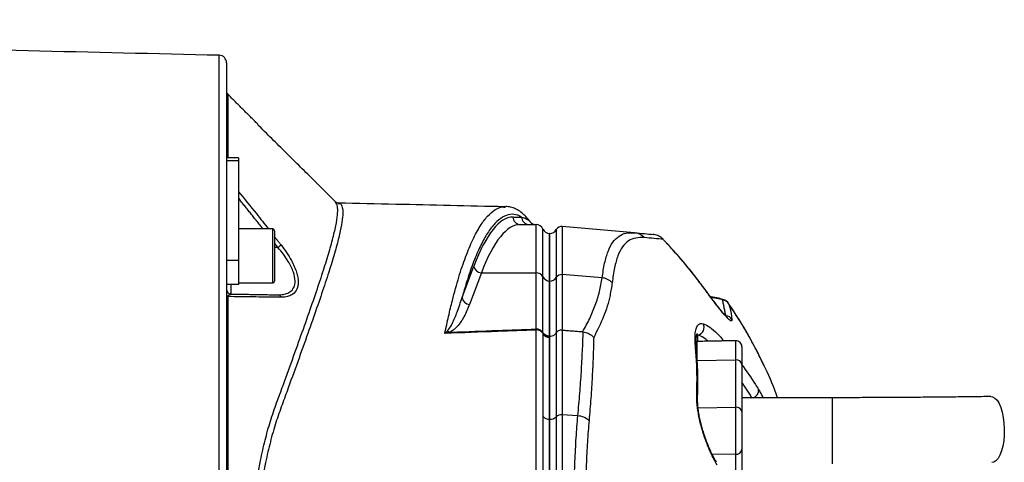
# Model space of a CAD drawing. Extents: x 0 to 9200, y 0 to 5940.
# Drawn here: x 3040 to 3367, y 1375 to 1523 of the extents above; entities that cross this region are included whole.
import ezdxf

# ---------------------------------------------------------------- set-up
doc = ezdxf.new("R2010")
doc.units = 0
doc.header["$LTSCALE"] = 5
doc.header["$MEASUREMENT"] = 0
doc.layers.get('0').update_dxf_attribs({"linetype": 'CONTINUOUS'})

msp = doc.modelspace()

# ---------------------------------------------------------------- linework, layer by layer
at = {"color": 7, "linetype": 'Continuous'}
for p, q in [((3105.94, 1170.76), (3105.94, 1510.88)), ((3108.38, 1508.38), (3108.38, 1476.78)), ((3108.82, 1497.88), (3108.82, 1476.78)), ((3108.38, 1476.78), (3108.38, 1475.77)), ((3112.38, 1475.77), (3108.38, 1475.77)), ((3108.38, 1475.77), (3108.38, 1442.57)), ((3112.38, 1476.78), (3112.38, 1475.77)), ((3112.38, 1475.77), (3112.38, 1442.57)), ((3203.71, 1457.01), (3206.57, 1457.01)), ((3123.78, 1448.35), (3123.78, 1453.06)), ((3124.38, 1452.46), (3124.38, 1448.07)), ((3206.17, 1454.51), (3211.38, 1454.51)), ((3211.38, 1438.4), (3211.38, 1454.51)), ((3213.67, 1437.04), (3213.67, 1453.01)), ((3218.11, 1452.83), (3218.11, 1436.88)), ((3244.16, 1451.78), (3220.05, 1453.88)), ((3220.05, 1453.88), (3220.05, 1437.83)), ((3215.91, 1451.51), (3215.88, 1451.51)), ((3215.88, 1435.68), (3215.88, 1451.51)), ((3215.91, 1435.68), (3215.91, 1451.51)), ((3253.66, 1449.63), (3253.68, 1449.58)), ((3123.78, 1435.06), (3123.78, 1448.35)), ((3124.38, 1448.07), (3124.38, 1435.66)), ((3125.47, 1446.89), (3124.38, 1446.89)), ((3108.38, 1442.57), (3108.38, 1438.83)), ((3112.38, 1442.57), (3108.38, 1442.57)), ((3112.38, 1442.57), (3112.38, 1434.56)), ((3108.38, 1438.83), (3108.38, 1242.81)), ((3186.74, 1430.18), (3190.7, 1440.66)), ((3193.17, 1438.4), (3189.2, 1427.91)), ((3193.17, 1438.4), (3211.38, 1438.4)), ((3211.38, 1419.72), (3211.38, 1438.4)), ((3213.67, 1418.53), (3213.67, 1437.04)), ((3215.88, 1417.31), (3215.88, 1435.68)), ((3215.91, 1435.68), (3215.88, 1435.68)), ((3215.91, 1417.31), (3215.91, 1435.68)), ((3218.11, 1436.88), (3218.11, 1418.44)), ((3220.05, 1437.83), (3220.05, 1419.33)), ((3233.37, 1436.77), (3220.05, 1437.83)), ((3112.38, 1434.56), (3108.38, 1434.56)), ((3109.85, 1434.56), (3109.85, 1431.36)), ((3266.91, 1433.83), (3266.93, 1433.77)), ((3108.82, 1430.5), (3108.82, 1251.14)), ((3272.7, 1429.79), (3272.74, 1429.79)), ((3220.05, 1419.33), (3220.05, 1391.07)), ((3215.91, 1417.31), (3215.88, 1417.31)), ((3215.88, 1417.31), (3215.88, 1389.62)), ((3215.91, 1389.62), (3215.91, 1417.31)), ((3218.11, 1418.44), (3218.11, 1390.43)), ((3265.16, 1417.76), (3265.16, 1415.56)), ((3277.84, 1409.44), (3277.84, 1415.79)), ((3264.79, 1412.54), (3264.78, 1412.59)), ((3264.84, 1415.56), (3264.84, 1409.26)), ((3279.88, 1413.79), (3279.88, 1407.86)), ((3264.84, 1409.26), (3277.84, 1409.44)), ((3277.84, 1393.68), (3277.84, 1409.44)), ((3279.88, 1407.86), (3279.88, 1392.1)), ((3309.88, 1396.82), (3309.88, 1374.82)), ((3265.31, 1393.5), (3277.84, 1393.68)), ((3277.84, 1377.97), (3277.84, 1393.68)), ((3215.88, 1389.62), (3215.88, 1292.03)), ((3215.91, 1292.03), (3215.91, 1389.62)), ((3218.11, 1390.43), (3218.11, 1291.21)), ((3220.05, 1391.07), (3220.05, 1290.57)), ((3225.3, 1390.79), (3220.05, 1391.07)), ((3279.88, 1392.1), (3279.88, 1379.54)), ((3269.93, 1378.08), (3277.84, 1377.97)), ((3277.84, 1364.16), (3277.84, 1377.97)), ((3279.88, 1379.54), (3279.88, 1363.78))]:
    msp.add_line(p, q, dxfattribs=at)
for points in [[(3362.77, 1397.21), (3363.32, 1397.13), (3364.08, 1396.71), (3364.79, 1395.96), (3365.45, 1394.89), (3366.03, 1393.54), (3366.51, 1391.96), (3366.87, 1390.19), (3367.11, 1388.3), (3367.21, 1386.34), (3367.18, 1384.37), (3367.01, 1382.46), (3366.71, 1380.68), (3366.28, 1379.07), (3365.75, 1377.69), (3365.13, 1376.59), (3364.44, 1375.79), (3363.7, 1375.33), (3363.1, 1375.21)], [(3267.31, 1384.6), (3267.31, 1384.57), (3267.21, 1384.48)]]:
    msp.add_lwpolyline(points, dxfattribs=at)
for centre, radius, start, end in [((3105.88, 1508.38), 2.5, 0, 88.6639), ((3109.88, 1498.94), 1.5, 180, 225), ((3206.19, 1456.99), 2.48, 179.5646, 269.5586), ((3209.05, 1456.99), 2.48, 179.564, 269.5578), ((3211.36, 1457.01), 2.5, 216.2438, 269.9981), ((3123.78, 1452.46), 0.6, 360, 90), ((3211.38, 1452.01), 2.5, 23.5782, 90), ((3215.96, 1454.01), 2.5, 203.5782, 268.1072), ((3215.91, 1454.01), 2.5, 270, 331.8927), ((3219.88, 1451.89), 2, 85, 151.8927), ((3243.73, 1447.05), 4.74, 40.6973, 84.8371), ((3079.04, 1507), 75.96, 307.6803, 308.673), ((3193.28, 1440.99), 2.6, 187.2482, 267.5045), ((3123.78, 1435.66), 0.6, 270, 360), ((3211.43, 1435.88), 2.52, 27.3922, 91.2456), ((3215.9, 1438.19), 2.51, 207.316, 269.5059), ((3215.95, 1438.22), 2.54, 268.9702, 328.0706), ((3219.85, 1435.79), 2.05, 84.4037, 147.8968), ((3232.86, 1431.48), 5.31, 43.4774, 84.4093), ((3109.88, 1432.86), 1.5, 180, 269), ((3109.12, 1431.19), 0.747, 185.8857, 246.0301), ((3125.38, 1429.91), 1.19, 17.832, 85.4291), ((3189.32, 1430.51), 2.6, 187.2482, 267.5045), ((3272.61, 1429.22), 0.579, 80.6071, 114.5549), ((3273.44, 1426.81), 2.45, 33.9889, 88.7665), ((3274.46, 1421.57), 2.49, 32.2757, 87.8896), ((3183.54, 1420.77), 2.31, 224.8534, 246.2076), ((3206.68, 1418.76), 4.8, 7.3711, 11.4953), ((3211.44, 1417.2), 2.51, 26.0293, 91.3151), ((3211.52, 1416.82), 2.56, 31.5077, 91.9737), ((3264.78, 1420.29), 2.56, 278.6092, 27.1811), ((3215.67, 1419.57), 2.35, 212.4363, 275.031), ((3215.87, 1419.47), 2.53, 211.2961, 270.2163), ((3277.88, 1413.79), 2, 0, 91), ((3263.07, 1412.4), 1.72, 6.1516, 37.4167), ((3278.06, 1407.62), 1.83, 7.7014, 96.7766), ((3282.83, 1399.28), 2.6, 289.4071, 5.9425), ((3263.54, 1396.73), 1.62, 357.3303, 34.5059), ((3278.06, 1391.85), 1.83, 7.7015, 96.7765), ((3215.78, 1392.33), 2.71, 219.8845, 272.0314), ((3216.07, 1392.59), 2.97, 266.9254, 313.4842), ((3219.79, 1388.63), 2.46, 83.8198, 132.9654), ((3224.75, 1384.42), 6.39, 48.4362, 85.1474), ((3278.06, 1379.79), 1.83, 263.2235, 352.2985)]:
    msp.add_arc(centre, radius, start, end, dxfattribs=at)
for centre, major_axis, ratio in [((3203.71, 1282.51), (0, 174.5), 0.176327), ((3206.17, 1282.51), (0, 172), 0.17889)]:
    msp.add_ellipse(centre, major_axis=major_axis, ratio=ratio, start_param=0, end_param=0.436332, dxfattribs=at)
for points in [[(3105.94, 1510.88), (2596.88, 1522.75)], [(3118.78, 1487.92), (3108.82, 1497.88)], [(3118.65, 1487.86), (3118.71, 1487.86)], [(3137.76, 1468.94), (3118.65, 1487.85)], [(3118.91, 1487.59), (3118.84, 1487.86)], [(3112.38, 1476.78), (3108.38, 1476.78)], [(3139.64, 1467.06), (3137.76, 1468.94)], [(3144.67, 1462.03), (3139.46, 1467.24)], [(3120.53, 1453.06), (3112.38, 1463.23)], [(3145.47, 1461.57), (3145.55, 1461.56)], [(3200.99, 1460.29), (3201.2, 1460.27)], [(3123.78, 1453.06), (3112.38, 1453.06)], [(3124.38, 1450.4), (3126.51, 1447.7)], [(3255.65, 1447.4), (3253.68, 1449.58)], [(3255.66, 1447.48), (3253.93, 1449.3)], [(3125.47, 1446.89), (3124.38, 1448.25)], [(3112.38, 1435.06), (3123.78, 1435.06)], [(3109.85, 1431.36), (3125.47, 1431.09)], [(3272.74, 1429.81), (3269.44, 1430.43)], [(3272.37, 1429.75), (3269.56, 1430.26)], [(3274.55, 1424.06), (3273.49, 1429.26)], [(3220.05, 1419.33), (3226.92, 1418.82)], [(3213.69, 1418.31), (3213.67, 1418.53)], [(3213.7, 1418.15), (3213.69, 1418.31)], [(3215.88, 1417.23), (3215.88, 1417.31)], [(3215.88, 1416.94), (3215.88, 1417.23)], [(3227.08, 1418.8), (3226.92, 1418.82)], [(3277.84, 1415.79), (3264.84, 1415.56)], [(3283.34, 1396.69), (3279.88, 1401.96)], [(3309.88, 1396.82), (3279.88, 1396.82)]]:
    msp.add_open_spline(points, degree=1, dxfattribs=at)
for points, knots in [([(3112.38, 1465.41), (3114.36, 1462.99), (3117.71, 1458.91), (3120.96, 1454.75), (3122.29, 1453.06)], [0, 0, 0, 0, 0.5923, 1, 1, 1, 1]), ([(3144.59, 1219.7), (3144.69, 1219.76), (3145.14, 1219.99), (3145.41, 1221.53), (3145.31, 1224.41), (3144.64, 1228.17), (3143.65, 1232.23), (3142.51, 1236.29), (3140.9, 1241.58), (3138.67, 1248.38), (3135.67, 1257.08), (3132.2, 1266.79), (3128.95, 1275.85), (3126.1, 1283.62), (3123.8, 1289.92), (3121.71, 1296.73), (3120.08, 1303.53), (3118.83, 1310.06), (3117.9, 1316.27), (3117.17, 1322.71), (3116.67, 1329.28), (3116.39, 1335.87), (3116.34, 1342.5), (3116.51, 1349.18), (3116.88, 1355.37), (3117.39, 1360.98), (3118, 1366.05), (3118.75, 1371.03), (3119.78, 1376.63), (3121.15, 1382.69), (3122.95, 1389.13), (3125.04, 1395.16), (3127.74, 1402.41), (3130.73, 1410.77), (3134.01, 1419.9), (3136.98, 1428.36), (3139.56, 1435.95), (3141.69, 1442.59), (3143.38, 1448.32), (3144.58, 1453.18), (3145.26, 1456.93), (3145.42, 1459.61), (3145.22, 1461.31), (3144.79, 1461.77), (3144.6, 1461.96)], [0, 0, 0, 0, 0.009534, 0.042705, 0.077734, 0.112764, 0.136926, 0.161112, 0.185276, 0.221021, 0.256768, 0.293604, 0.330441, 0.350168, 0.369888, 0.390009, 0.410127, 0.425593, 0.441058, 0.456963, 0.472868, 0.488327, 0.503787, 0.519705, 0.535623, 0.548014, 0.560406, 0.573021, 0.585636, 0.603821, 0.622007, 0.640714, 0.659435, 0.692099, 0.724762, 0.75821, 0.791657, 0.823607, 0.855555, 0.88838, 0.921205, 0.950017, 0.97883, 1, 1, 1, 1]), ([(3145.55, 1461.56), (3145.75, 1461.57), (3146.32, 1461.58), (3146.85, 1460.71), (3147.14, 1458.97), (3146.97, 1456.26), (3146.32, 1452.56), (3145.14, 1447.77), (3143.46, 1441.99), (3141.32, 1435.28), (3138.76, 1427.73), (3135.83, 1419.34), (3132.53, 1410.15), (3129.5, 1401.69), (3126.83, 1394.49), (3124.74, 1388.58), (3122.9, 1382.18), (3121.16, 1374.61), (3119.93, 1367.39), (3119.11, 1360.73), (3118.6, 1355.22), (3118.23, 1349.23), (3118.05, 1342.73), (3118.1, 1336.14), (3118.37, 1329.6), (3118.87, 1323.2), (3119.58, 1316.92), (3120.51, 1310.75), (3121.77, 1304.25), (3123.39, 1297.6), (3125.47, 1290.89), (3127.78, 1284.58), (3130.61, 1276.85), (3133.8, 1267.95), (3136.86, 1259.36), (3139.28, 1252.38), (3141.17, 1246.77), (3143.07, 1240.89), (3144.82, 1235.06), (3146.06, 1230.22), (3146.76, 1226.7), (3147.07, 1224.2), (3147.1, 1222.02), (3146.66, 1220.55), (3146.1, 1219.85), (3145.55, 1220.01), (3145.5, 1220.03)], [0, 0, 0, 0, 0.013832, 0.041441, 0.069699, 0.097957, 0.12855, 0.159143, 0.190599, 0.222057, 0.25329, 0.284526, 0.316533, 0.348541, 0.365823, 0.383094, 0.400735, 0.418375, 0.441698, 0.453574, 0.465449, 0.480002, 0.494555, 0.509538, 0.524521, 0.539079, 0.553638, 0.568613, 0.583589, 0.60221, 0.620831, 0.639969, 0.659112, 0.693326, 0.727538, 0.751025, 0.774533, 0.798019, 0.831585, 0.865149, 0.888299, 0.911471, 0.93462, 0.965509, 0.996398, 1, 1, 1, 1]), ([(3145.48, 1461.67), (3145.45, 1461.67), (3145.35, 1461.66), (3144.93, 1461.79), (3144.75, 1461.96), (3144.68, 1462.03)], [0, 0, 0, 0, 0.163468, 0.647487, 1, 1, 1, 1]), ([(3200.99, 1460.41), (3188.88, 1460.69), (3170.4, 1461.11), (3151.93, 1461.52), (3145.56, 1461.67)], [0, 0, 0, 0, 0.655258, 1, 1, 1, 1]), ([(3181.03, 1418.23), (3181.44, 1420.15), (3182.25, 1423.98), (3183.78, 1430.35), (3185.66, 1437.13), (3187.93, 1443.9), (3190.31, 1449.61), (3192.76, 1454.14), (3195.23, 1457.47), (3197.73, 1459.55), (3199.66, 1460.48), (3200.75, 1460.33), (3200.99, 1460.29)], [0, 0, 0, 0, 0.072156, 0.144497, 0.26104, 0.377584, 0.497341, 0.617099, 0.732887, 0.848675, 0.967562, 1, 1, 1, 1]), ([(3209.32, 1455.53), (3209.25, 1455.64), (3208.8, 1456.29), (3207.94, 1457.22), (3206.65, 1458.45), (3205.24, 1459.42), (3203.69, 1460.11), (3202.35, 1460.48), (3201.49, 1460.48), (3201.18, 1460.48)], [0, 0, 0, 0, 0.033515, 0.193001, 0.359153, 0.553134, 0.720563, 0.898153, 1, 1, 1, 1]), ([(3206.57, 1457.01), (3206.13, 1457.23), (3204.87, 1457.87), (3202.76, 1458.05), (3200.23, 1457.17), (3197.7, 1455.08), (3195.28, 1451.9), (3193, 1447.81), (3190.85, 1442.92), (3188.75, 1437.13), (3187.41, 1432.5), (3186.74, 1430.18)], [0, 0, 0, 0, 0.06303, 0.183903, 0.304776, 0.428879, 0.552983, 0.663496, 0.774009, 0.887005, 1, 1, 1, 1]), ([(3206.57, 1457.01), (3207.08, 1456.84), (3208.11, 1456.49), (3209.09, 1455.93), (3209.32, 1455.56), (3209.33, 1455.53)], [0, 0, 0, 0, 0.482545, 0.965897, 1, 1, 1, 1]), ([(3233.37, 1436.77), (3233.63, 1438.45), (3234.15, 1441.8), (3235.3, 1445.72), (3236.86, 1448.77), (3238.87, 1450.74), (3241.28, 1451.8), (3243.2, 1451.78), (3244.16, 1451.78)], [0, 0, 0, 0, 0.168655, 0.337298, 0.510656, 0.684005, 0.841502, 1, 1, 1, 1]), ([(3244.16, 1451.78), (3245.3, 1451.68), (3247.58, 1451.48), (3249.43, 1451.31), (3250.36, 1451.23)], [0, 0, 0, 0, 0.499735, 1, 1, 1, 1]), ([(3247.32, 1450.15), (3246.36, 1450.16), (3244.43, 1450.18), (3242.04, 1449.14), (3240.08, 1447.21), (3238.55, 1444.23), (3237.44, 1440.3), (3236.95, 1436.86), (3236.71, 1435.14)], [0, 0, 0, 0, 0.157233, 0.315519, 0.484077, 0.652644, 0.826313, 1, 1, 1, 1]), ([(3253.68, 1449.58), (3252.73, 1449.66), (3250.84, 1449.83), (3248.5, 1450.04), (3247.32, 1450.15)], [0, 0, 0, 0, 0.499724, 1, 1, 1, 1]), ([(3253.68, 1449.58), (3253.23, 1449.98), (3252.35, 1450.77), (3251.1, 1451.15), (3250.45, 1451.22), (3250.36, 1451.23)], [0, 0, 0, 0, 0.479323, 0.925864, 1, 1, 1, 1]), ([(3125.47, 1431.09), (3125.76, 1431.09), (3126.64, 1431.1), (3128.03, 1431.33), (3129.62, 1432.03), (3130.88, 1433.4), (3131.36, 1435.7), (3130.84, 1438.2), (3129.91, 1440.4), (3128.81, 1442.41), (3127.33, 1444.61), (3126.09, 1446.13), (3125.47, 1446.89)], [0, 0, 0, 0, 0.047504, 0.148734, 0.24978, 0.378576, 0.507477, 0.636297, 0.713015, 0.789845, 0.894838, 1, 1, 1, 1]), ([(3126.51, 1447.7), (3127.13, 1446.86), (3128.38, 1445.19), (3129.85, 1442.77), (3130.95, 1440.56), (3131.67, 1438.68), (3132.09, 1436.98), (3132.26, 1435.47), (3132.15, 1434.13), (3131.69, 1432.6), (3130.66, 1431.35), (3129.07, 1430.55), (3127.68, 1430.28), (3126.79, 1430.27), (3126.51, 1430.27)], [0, 0, 0, 0, 0.103577, 0.207003, 0.284033, 0.360973, 0.426684, 0.492361, 0.558144, 0.623953, 0.753511, 0.853428, 0.953504, 1, 1, 1, 1]), ([(3266.93, 1433.77), (3265.94, 1435.08), (3263.38, 1438.47), (3259.65, 1443.05), (3256.76, 1446.19), (3255.65, 1447.4)], [0, 0, 0, 0, 0.278412, 0.721271, 1, 1, 1, 1]), ([(3266.75, 1434.01), (3266.27, 1434.66), (3264.38, 1437.28), (3260.78, 1441.65), (3257.55, 1445.49), (3255.77, 1447.37), (3255.66, 1447.48)], [0, 0, 0, 0, 0.139414, 0.555794, 0.972257, 1, 1, 1, 1]), ([(3226.92, 1418.82), (3227.72, 1420.27), (3229.32, 1423.17), (3231.15, 1427.63), (3232.58, 1432.16), (3233.11, 1435.23), (3233.37, 1436.77)], [0, 0, 0, 0, 0.249081, 0.498157, 0.749082, 1, 1, 1, 1]), ([(3236.71, 1435.14), (3236.5, 1433.73), (3235.91, 1429.91), (3234.05, 1423.79), (3231.73, 1419.18), (3230.57, 1416.88)], [0, 0, 0, 0, 0.226356, 0.612331, 1, 1, 1, 1]), ([(3268.48, 1431.71), (3268.44, 1431.77), (3267.93, 1432.45), (3267.4, 1433.17), (3266.91, 1433.83)], [0, 0, 0, 0, 0.082989, 1, 1, 1, 1]), ([(3276.57, 1422.9), (3276.57, 1422.74), (3276.57, 1422.43), (3276.32, 1422.35), (3275.89, 1422.58), (3275.29, 1423.1), (3274.52, 1423.91), (3273.57, 1425.03), (3272.44, 1426.43), (3271.09, 1428.19), (3269.56, 1430.22), (3268.13, 1432.14), (3267.24, 1433.34), (3266.93, 1433.77)], [0, 0, 0, 0, 0.083426, 0.166867, 0.250095, 0.333361, 0.42086, 0.508406, 0.607708, 0.707065, 0.822198, 0.937382, 1, 1, 1, 1]), ([(3108.82, 1430.5), (3108.89, 1430.66), (3109.05, 1431.01), (3109.41, 1431.29), (3109.68, 1431.34), (3109.85, 1431.36)], [0, 0, 0, 0, 0.2385617, 0.5285275, 1, 1, 1, 1]), ([(3126.51, 1430.27), (3125.89, 1430.28), (3122.83, 1430.32), (3116.97, 1430.39), (3111.63, 1430.47), (3108.82, 1430.5)], [0, 0, 0, 0, 0.1060893, 0.5304611, 1, 1, 1, 1]), ([(3181.9, 1419.14), (3182.01, 1419.26), (3182.71, 1420), (3183.83, 1422.12), (3185.31, 1425.74), (3186.23, 1428.59), (3186.74, 1430.18)], [0, 0, 0, 0, 0.033568, 0.2079, 0.556795, 1, 1, 1, 1]), ([(3275.18, 1423.41), (3275.17, 1423.42), (3275.14, 1423.44), (3274.88, 1423.66), (3274.46, 1424.1), (3273.84, 1424.8), (3273.04, 1425.75), (3272.07, 1426.97), (3270.95, 1428.42), (3269.75, 1430.01), (3268.9, 1431.16), (3268.48, 1431.71)], [0, 0, 0, 0, 0.056901, 0.134103, 0.228562, 0.334634, 0.454786, 0.584111, 0.720932, 0.864488, 1, 1, 1, 1]), ([(3273.49, 1429.26), (3273.46, 1429.31), (3273.38, 1429.43), (3273, 1429.61), (3272.58, 1429.7), (3272.37, 1429.75)], [0, 0, 0, 0, 0.279659, 0.640581, 1, 1, 1, 1]), ([(3275.37, 1428.32), (3275.33, 1428.37), (3275.19, 1428.63), (3274.79, 1428.98), (3274.21, 1429.34), (3273.54, 1429.61), (3273, 1429.72), (3272.7, 1429.78)], [0, 0, 0, 0, 0.060399, 0.26775, 0.478357, 0.714493, 1, 1, 1, 1]), ([(3189.2, 1427.91), (3188.65, 1426.52), (3187.87, 1424.57), (3186.42, 1422.11), (3185.37, 1420.75), (3184.29, 1419.69), (3183.46, 1419.06), (3182.8, 1418.75), (3182.6, 1418.65)], [0, 0, 0, 0, 0.433057, 0.606875, 0.780507, 0.871519, 0.962184, 1, 1, 1, 1]), ([(3275.46, 1428.18), (3275.59, 1427.74), (3276.12, 1425.97), (3276.37, 1424.22), (3276.57, 1422.9)], [0, 0, 0, 0, 0.249862, 1, 1, 1, 1]), ([(3287.3, 1407.41), (3285.6, 1410.86), (3282.06, 1418.03), (3277.84, 1424.7), (3275.52, 1428.09), (3275.46, 1428.18)], [0, 0, 0, 0, 0.474152, 0.98619, 1, 1, 1, 1]), ([(3287.28, 1407.54), (3286.43, 1409.29), (3284.68, 1412.91), (3281.75, 1418.21), (3278.94, 1422.92), (3277.05, 1425.74), (3276.29, 1426.87)], [0, 0, 0, 0, 0.257805, 0.533578, 0.812222, 1, 1, 1, 1]), ([(3211.43, 1419.37), (3207.16, 1419.21), (3197.03, 1418.82), (3186.89, 1418.45), (3181.03, 1418.23)], [0, 0, 0, 0, 0.421515, 1, 1, 1, 1]), ([(3181.03, 1418.23), (3181.03, 1418.23), (3181.32, 1418.56), (3181.61, 1418.85), (3181.9, 1419.14)], [0, 0, 0, 0, 0.008005, 1, 1, 1, 1]), ([(3182.6, 1418.65), (3182.86, 1418.66), (3188.18, 1418.85), (3197.77, 1419.2), (3207.11, 1419.55), (3211.38, 1419.72)], [0, 0, 0, 0, 0.026281, 0.554641, 1, 1, 1, 1]), ([(3211.43, 1262.27), (3211.43, 1265.08), (3211.43, 1270.72), (3211.43, 1280.07), (3211.43, 1288.99), (3211.43, 1297.62), (3211.43, 1305.84), (3211.43, 1314.48), (3211.43, 1323.47), (3211.43, 1332.67), (3211.43, 1341.97), (3211.43, 1351.26), (3211.43, 1360.41), (3211.43, 1369.32), (3211.43, 1377.84), (3211.43, 1385.89), (3211.43, 1393.06), (3211.43, 1401.09), (3211.43, 1410.01), (3211.43, 1416.25), (3211.43, 1419.37)], [0, 0, 0, 0, 0.069193, 0.138478, 0.207671, 0.25738, 0.307247, 0.356956, 0.406635, 0.456472, 0.506151, 0.55583, 0.605667, 0.655346, 0.704914, 0.754654, 0.804276, 0.847007, 0.923503, 1, 1, 1, 1]), ([(3220.05, 1419.33), (3219.83, 1419.33), (3219.38, 1419.33), (3218.76, 1419.08), (3218.34, 1418.76), (3218.17, 1418.52), (3218.11, 1418.44)], [0, 0, 0, 0, 0.286243, 0.572489, 0.859476, 1, 1, 1, 1]), ([(3264.44, 1413.45), (3264.37, 1414.39), (3264.23, 1416.29), (3264.34, 1418.51), (3264.69, 1420.26), (3265.31, 1421.24), (3266.1, 1421.65), (3266.74, 1421.53), (3267.05, 1421.46)], [0, 0, 0, 0, 0.185301, 0.373387, 0.558278, 0.746773, 0.872296, 1, 1, 1, 1]), ([(3267.05, 1421.46), (3267.74, 1421.14), (3269.14, 1420.49), (3271.51, 1418.49), (3273.18, 1416.55), (3273.89, 1415.72)], [0, 0, 0, 0, 0.353352, 0.723835, 1, 1, 1, 1]), ([(3182.6, 1418.65), (3182.2, 1418.56), (3181.69, 1418.43), (3181.16, 1418.27), (3181.04, 1418.23), (3181.03, 1418.23)], [0, 0, 0, 0, 0.761343, 0.992021, 1, 1, 1, 1]), ([(3215.88, 1417.31), (3215.63, 1417.33), (3215.09, 1417.37), (3214.37, 1417.71), (3213.91, 1418.13), (3213.72, 1418.43), (3213.67, 1418.53), (3213.67, 1418.53)], [0, 0, 0, 0, 0.268922, 0.566678, 0.866445, 0.992992, 1, 1, 1, 1]), ([(3213.7, 1390.59), (3213.7, 1393.08), (3213.7, 1398.16), (3213.7, 1405.25), (3213.7, 1412), (3213.7, 1416.1), (3213.7, 1418.15)], [0, 0, 0, 0, 0.2490168, 0.5077043, 0.7534958, 1, 1, 1, 1]), ([(3215.88, 1389.62), (3215.88, 1390.93), (3215.88, 1394.85), (3215.88, 1401.12), (3215.88, 1409.04), (3215.88, 1414.09), (3215.88, 1416.94)], [0, 0, 0, 0, 0.1311584, 0.393556, 0.6568209, 1, 1, 1, 1]), ([(3215.91, 1417.31), (3216.19, 1417.33), (3216.75, 1417.38), (3217.49, 1417.74), (3217.92, 1418.14), (3218.08, 1418.39), (3218.11, 1418.44)], [0, 0, 0, 0, 0.30961, 0.619194, 0.929876, 1, 1, 1, 1]), ([(3225.3, 1390.79), (3225.53, 1393.32), (3225.99, 1398.36), (3226.47, 1405.53), (3226.84, 1412.41), (3227, 1416.67), (3227.08, 1418.8)], [0, 0, 0, 0, 0.248409, 0.49682, 0.748409, 1, 1, 1, 1]), ([(3227.08, 1418.8), (3227.64, 1418.67), (3228.75, 1418.39), (3229.88, 1417.61), (3230.42, 1417.06), (3230.56, 1416.89), (3230.57, 1416.88)], [0, 0, 0, 0, 0.411857, 0.823545, 0.993989, 1, 1, 1, 1]), ([(3230.57, 1416.88), (3230.51, 1414.79), (3230.39, 1410.62), (3230.08, 1403.85), (3229.65, 1396.75), (3229.21, 1391.72), (3229, 1389.2)], [0, 0, 0, 0, 0.2484689, 0.4969365, 0.7484693, 1, 1, 1, 1]), ([(3264.8, 1412.54), (3264.77, 1412.9), (3264.67, 1413.9), (3264.64, 1415.26), (3264.68, 1416.53), (3264.8, 1417.44), (3264.93, 1417.97), (3265.05, 1418.21), (3265.03, 1418.18), (3265.02, 1418.18)], [0, 0, 0, 0, 0.113042, 0.309996, 0.504171, 0.666473, 0.813343, 0.947796, 1, 1, 1, 1]), ([(3268.67, 1415.63), (3268.19, 1416.02), (3266.87, 1417.12), (3265.83, 1417.51), (3265.16, 1417.76)], [0, 0, 0, 0, 0.362666, 1, 1, 1, 1]), ([(3264.87, 1397.64), (3264.92, 1400.34), (3265.02, 1405.15), (3264.72, 1410.35), (3264.49, 1412.89), (3264.44, 1413.45)], [0, 0, 0, 0, 0.499284, 0.88951, 1, 1, 1, 1]), ([(3265.13, 1396.69), (3265.19, 1398.39), (3265.33, 1402.04), (3265.17, 1407.4), (3264.89, 1410.91), (3264.76, 1412.58)], [0, 0, 0, 0, 0.314452, 0.674051, 1, 1, 1, 1]), ([(3279.76, 1407.88), (3281.37, 1405.68), (3283.37, 1402.93), (3285.09, 1400.1), (3285.42, 1399.55)], [0, 0, 0, 0, 0.804253, 1, 1, 1, 1]), ([(3291.78, 1396.82), (3290.53, 1400.16), (3289.17, 1403.8), (3287.44, 1407.14), (3287.3, 1407.41)], [0, 0, 0, 0, 0.918982, 1, 1, 1, 1]), ([(3285.42, 1399.55), (3285.79, 1398.93), (3286.27, 1398.12), (3286.77, 1397.07), (3286.89, 1396.82)], [0, 0, 0, 0, 0.760948, 1, 1, 1, 1]), ([(3267.21, 1384.48), (3266.99, 1385.16), (3266.56, 1386.54), (3266.01, 1388.63), (3265.56, 1390.68), (3265.2, 1392.73), (3264.96, 1394.69), (3264.85, 1396.36), (3264.86, 1397.27), (3264.87, 1397.64)], [0, 0, 0, 0, 0.140977, 0.282019, 0.42546, 0.568957, 0.728304, 0.887693, 1, 1, 1, 1]), ([(3267.32, 1384.61), (3267.23, 1384.88), (3266.94, 1385.73), (3266.52, 1387.22), (3266.06, 1389.05), (3265.69, 1390.86), (3265.4, 1392.61), (3265.22, 1394.24), (3265.13, 1395.63), (3265.15, 1396.34), (3265.16, 1396.65)], [0, 0, 0, 0, 0.059886, 0.189227, 0.32259, 0.459357, 0.599247, 0.741626, 0.885804, 1, 1, 1, 1]), ([(3362.77, 1397.21), (3361.71, 1397.19), (3358.64, 1397.15), (3353.46, 1397.08), (3347.22, 1397.01), (3340.89, 1396.95), (3334.49, 1396.9), (3328.02, 1396.86), (3321.52, 1396.84), (3315.46, 1396.82), (3311.58, 1396.82), (3309.88, 1396.82)], [0, 0, 0, 0, 0.06334, 0.18366, 0.304006, 0.424371, 0.544753, 0.665149, 0.785553, 0.905963, 1, 1, 1, 1]), ([(3213.7, 1291.05), (3213.7, 1293.53), (3213.7, 1298.48), (3213.7, 1306.59), (3213.7, 1315.08), (3213.7, 1323.87), (3213.7, 1332.5), (3213.7, 1341.48), (3213.7, 1350.47), (3213.7, 1359.72), (3213.7, 1368.47), (3213.7, 1376.57), (3213.7, 1384), (3213.7, 1388.39), (3213.7, 1390.59)], [0, 0, 0, 0, 0.0856115, 0.1712231, 0.2560188, 0.3410836, 0.4258792, 0.5000005, 0.5924925, 0.677484, 0.7627465, 0.8477382, 0.9238691, 1, 1, 1, 1]), ([(3215.88, 1292.02), (3215.88, 1293.36), (3215.88, 1297.39), (3215.88, 1304.67), (3215.88, 1312.89), (3215.88, 1320.32), (3215.88, 1326.78), (3215.88, 1333.33), (3215.88, 1339.94), (3215.88, 1346.55), (3215.88, 1353.12), (3215.88, 1359.61), (3215.88, 1365.98), (3215.88, 1372.19), (3215.88, 1378.24), (3215.88, 1384.11), (3215.88, 1387.78), (3215.88, 1389.62)], [0, 0, 0, 0, 0.047623, 0.143791, 0.239958, 0.302862, 0.365766, 0.42867, 0.491575, 0.554479, 0.617383, 0.680287, 0.743191, 0.806463, 0.869735, 0.934867, 1, 1, 1, 1]), ([(3225.3, 1290.85), (3225.1, 1293.23), (3224.7, 1298), (3224.32, 1305.83), (3224.06, 1314.11), (3223.9, 1322.8), (3223.81, 1331.77), (3223.79, 1340.82), (3223.81, 1349.83), (3223.9, 1358.69), (3224.06, 1367.34), (3224.32, 1375.65), (3224.69, 1383.57), (3225.09, 1388.39), (3225.3, 1390.79)], [0, 0, 0, 0, 0.082383, 0.16503, 0.247422, 0.33162, 0.416088, 0.500289, 0.583462, 0.666893, 0.750064, 0.833292, 0.916782, 1, 1, 1, 1]), ([(3229, 1389.2), (3228.81, 1386.87), (3228.42, 1382.2), (3228.08, 1374.53), (3227.84, 1366.49), (3227.7, 1358.12), (3227.63, 1349.54), (3227.61, 1340.82), (3227.63, 1332.06), (3227.7, 1323.37), (3227.85, 1314.97), (3228.08, 1306.96), (3228.43, 1299.37), (3228.81, 1294.75), (3229, 1292.44)], [0, 0, 0, 0, 0.083079, 0.166429, 0.249524, 0.332834, 0.416397, 0.499711, 0.584053, 0.668653, 0.752991, 0.83525, 0.917756, 1, 1, 1, 1]), ([(3271.65, 1374.45), (3271.28, 1375.07), (3270.54, 1376.33), (3269.41, 1378.7), (3268.27, 1381.42), (3267.57, 1383.45), (3267.21, 1384.48)], [0, 0, 0, 0, 0.235337, 0.477436, 0.734051, 1, 1, 1, 1]), ([(3271.45, 1375.3), (3271.26, 1375.6), (3270.82, 1376.3), (3270.09, 1377.69), (3269.3, 1379.38), (3268.52, 1381.26), (3267.85, 1383.02), (3267.47, 1384.16), (3267.32, 1384.61)], [0, 0, 0, 0, 0.135268, 0.31728, 0.5035, 0.69157, 0.880094, 1, 1, 1, 1])]:
    msp.add_open_spline(points, degree=3, knots=knots, dxfattribs=at)

doc.saveas('drawing.dxf')
